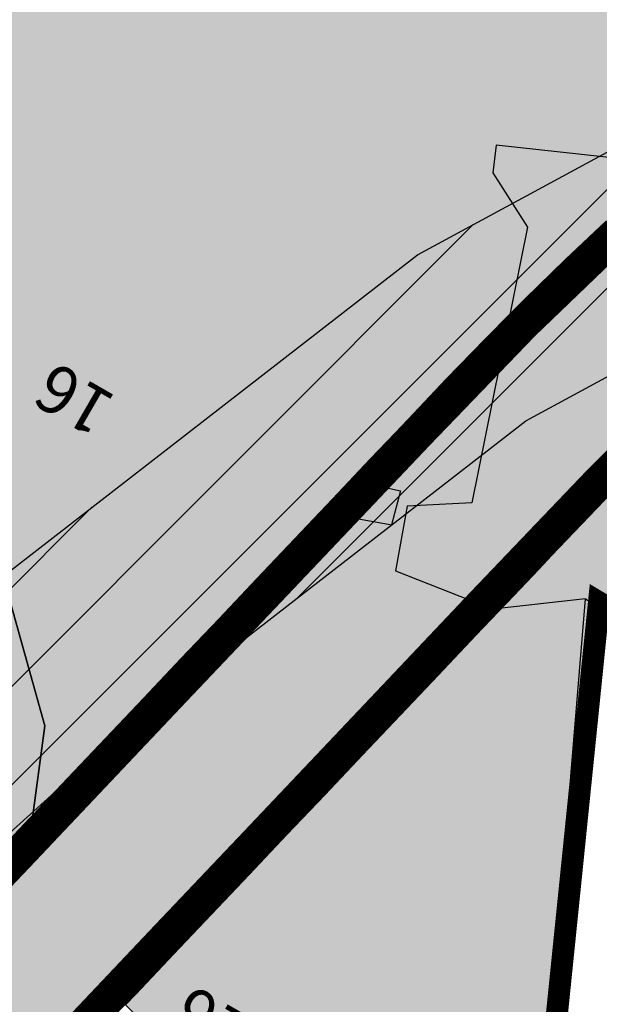
# Model space of a CAD drawing. Units: millimetres. Extents: x 95251 to 122897, y 93743 to 123137.
# Drawn here: x 102235 to 102498, y 100111 to 100559 of the extents above; entities that cross this region are included whole.
import ezdxf

# ---------------------------------------------------------------- set-up
doc = ezdxf.new("R2010")
doc.units = ezdxf.units.MM
for name, color, linetype in [('CPA', 5, 'Continuous'), ('GBUFE', 85, 'Continuous'), ('PARCEL', 1, 'Continuous'), ('PARCELS', 7, 'Continuous'), ('RESIM', 2, 'Continuous'), ('roadm', 8, 'Continuous'), ('SURVEY-NO', 7, 'Continuous'), ('voiletion', 1, 'Continuous'), ('WATERBODIES', 4, 'Continuous')]:
    doc.layers.add(name, color=color, linetype=linetype)
doc.styles.add('SURV_TXT', font='romans.shx', dxfattribs={"width": 0.8})
pattern_1 = [(45, (0, 0), (-22.45064030267288, 22.45064030267288), [])]

msp = doc.modelspace()

# ---------------------------------------------------------------- hatches: boundary and pattern name
at = {"layer": 'RESIM'}
for points in [[(102411.4621221565, 100376.8093754876), (102428.8496811325, 100395.0692372328), (102446.5004521169, 100413.33139852), (102458.3818667981, 100425.3745250552), (102464.6977481839, 100431.6756978212), (102483.0404904109, 100449.5711035941), (102501.7685246357, 100467.242881097), (102520.7887642918, 100484.6006960635), (102540.0956581438, 100501.6386989996), (102559.5523024743, 100518.2406831516), (102561.2498909223, 100519.662967508), (102579.4304062963, 100534.6653230926), (102599.1828450248, 100550.6037022394), (102612.9481390816, 100561.5761819732), (102603.0126302996, 100574.0230652946), (102647.9035400876, 100608.6396087046), (102649.1959627495, 100629.6267418979), (102646.2659812656, 100888.67699644), (102609.6099316587, 100691.103451403), (102577.2495333956, 100695.7192074734), (102570.315111078, 100649.5613708267), (102437.7723831634, 100750.3508876525), (102423.9035385283, 100648.8036332328), (102255.1665507705, 100577.2589657348), (102189.255772964, 100558.583462408), (102202.3145763957, 100393.9707951282), (102246.1433689896, 100237.3950525989), (102240.7438692171, 100196.7400254724), (102256.6234190581, 100213.4895197357), (102273.8237166111, 100231.6320170234), (102291.0237244501, 100249.7744199444), (102308.2241630366, 100267.916965932), (102325.4243337753, 100286.0595297806), (102342.6246271631, 100304.2019228522), (102359.8244521568, 100322.3444381852), (102377.0251076983, 100340.4872130993), (102394.225370218, 100358.6297682472), (102405.5849654091, 100370.6117672587)], [(102498.2958971398, 100293.5543255438), (102521.4105903544, 100279.706988347), (102586.1316739431, 100268.1674946925), (102628.756748287, 100297.7225367605), (102639.1962369496, 100467.2452056948), (102636.3317694638, 100464.933847109), (102618.7914848427, 100450.4598026978), (102617.6624732888, 100449.5138870532), (102599.0845176191, 100433.6616712051), (102580.9024114708, 100417.6162741408), (102562.9902511265, 100401.2696891068), (102545.3528853514, 100384.6270666098), (102527.9070275816, 100367.6066723861), (102522.199708961, 100361.9126451455), (102510.8931236453, 100350.452171684), (102493.7960946249, 100332.7629329661), (102476.7036536084, 100314.8129947207), (102470.8944106888, 100308.6870033072), (102459.5385520537, 100296.7089455631), (102442.337986295, 100278.5660707245), (102425.1379478778, 100260.4239467225), (102407.937773887, 100242.281063106), (102390.7375144642, 100224.1387057215), (102373.5370863082, 100205.9958707384), (102356.3369195614, 100187.8536113139), (102339.1367713916, 100169.7110604823), (102321.9365096636, 100151.568601054), (102304.7361714952, 100133.4259605916), (102287.5360482746, 100115.2836471579), (102282.9303841908, 100110.4255819449), (102395.5526117219, 99998.09517814891), (102467.7826017435, 99994.74080888246)]]:
    msp.add_hatch(color=256, dxfattribs=at).paths.add_polyline_path(points)
at = {"layer": 'roadm'}
for points in [[(102626.8482089346, 100476.5557597719), (102675.318503707, 100515.362112353), (102714.4766328972, 100546.5022785001), (102773.1779166292, 100593.1835756951), (102812.3121162486, 100624.3044754728), (102851.446426457, 100655.4256733208), (102900.3640428257, 100694.3268465906), (102959.0653155344, 100741.0078657771), (102998.199573993, 100772.1288122647), (103056.9008918133, 100818.8104059586), (103115.6024360692, 100865.4919411524), (103164.5200927198, 100904.3929964412), (103213.4378423816, 100943.2944460529), (103252.7849430469, 100974.5845711883), (103291.9121234648, 101005.9942325468), (103331.2893524253, 101039.4524166145), (103359.2877063863, 101065.5594400928), (103395.4033031251, 101102.4893319356), (103412.678201637, 101121.6925262946), (103445.5955459531, 101161.5010563146), (103468.8636117441, 101192.4526784372), (103497.7218876108, 101235.1326756404), (103517.8844819889, 101267.5079363019), (103537.4332935892, 101299.8172606941), (103563.193470884, 101342.6693248438), (103582.5138826235, 101374.8092441355), (103608.2743941722, 101417.6625136524), (103621.1545804653, 101439.0889076755), (103646.915164998, 101481.9422472568), (103672.6756413856, 101524.7953089486), (103685.5559011854, 101546.2220253064), (103704.8762168697, 101578.3616349905), (103737.0769113681, 101631.9281430159), (103762.8376806306, 101674.7814416767), (103788.5982021064, 101717.6347265432), (103820.7988413507, 101771.2012414186), (103846.5592701001, 101814.0542235397), (103875.2721415402, 101861.8189351785), (103898.1385425421, 101899.9738148074), (103923.4638248054, 101944.1204635951), (103947.074938346, 101990.157542555), (103972.8098793082, 102049.3750015967), (103979.3542289234, 102066.6184806941), (103916.0558035193, 102071.6270438091), (103898.0019017224, 102027.0175019614), (103882.1787515345, 101994.3212923781), (103846.4962332199, 101930.5213553965), (103808.015736015, 101866.3935324747), (103788.6953738884, 101834.2536935591), (103762.9348476873, 101791.4004000522), (103717.8539844079, 101716.4073105728), (103689.1955864609, 101668.7336276512), (103640.572110065, 101587.8478876368), (103608.371575384, 101534.2813951455), (103569.730805182, 101470.0016128319), (103543.9703116989, 101427.1484223666), (103511.7696880154, 101373.5820170916), (103473.1723416797, 101309.4142936099), (103447.2498881503, 101267.5816945626), (103420.1053640173, 101227.4276917659), (103375.4740404401, 101170.2913466158), (103359.5629078078, 101152.1025412004), (103326.2569593638, 101117.0854982271), (103291.1471759077, 101084.0489539368), (103225.0440266854, 101029.201074619), (103195.6599336864, 101005.8158243289), (103156.5256136993, 100974.6948285885), (103088.0407830411, 100920.2331737615), (103029.3394984254, 100873.5518370344), (102970.638048633, 100826.8702566567), (102911.936684032, 100780.1888950667), (102863.0187057765, 100741.2877430308), (102823.8845058585, 100710.166843096), (102778.7241898723, 100673.7671233079), (102735.832807886, 100640.1446537335), (102686.9151396918, 100601.2436290504), (102628.2010638821, 100554.5521300377), (102598.7407630688, 100530.9727201461), (102559.5822328319, 100498.54770575), (102511.9721457171, 100456.2473490982), (102469.0181738256, 100414.7975450706), (102421.0625196624, 100365.134033653), (102362.1100927942, 100302.9530674952), (102310.5094756177, 100248.5255574728), (102241.7084164607, 100175.9554452133), (102215.9083984603, 100148.7417344396), (102181.5077291562, 100112.4566664398), (102121.3069087985, 100048.9578424583), (102086.4048619419, 100012.1440644908), (102043.7809396237, 99966.60924133628), (102010.0525366505, 99928.75703828703), (101969.2304394823, 99880.20327589555), (101937.653002385, 99840.47676607907), (101914.5953079558, 99810.1944407822), (101884.7849739078, 99769.12400659607), (101849.0575026123, 99716.9627945236), (101807.3695688909, 99654.51434764493), (101772.764248303, 99603.02032358434), (101729.5132388705, 99544.27612511982), (101690.2823724451, 99498.07195226046), (101641.3707309794, 99449.56119864732), (101685.5519000003, 99425.48350000012), (101698.2550917315, 99419.54524559727), (101708.4907210787, 99429.64071899607), (101743.4577811665, 99467.44306642811), (101814.8711074706, 99558.55564933828), (101853.5590410346, 99615.63616830179), (101891.9540528849, 99673.18568368319), (101933.7800018523, 99734.48836360569), (101955.4146565165, 99764.42598378705), (101985.0853733758, 99803.73210412373), (102039.3105025833, 99870.71421456942), (102083.138, 99921.76199999999), (102134.4999681508, 99975.66578636487), (102164.8489398179, 100007.6771991572), (102207.8494388925, 100053.0336007478), (102250.8502254159, 100098.3897838026), (102293.8506769716, 100143.7461354436), (102336.8513431569, 100189.1025025223), (102397.0522203457, 100252.601175716), (102440.052775416, 100297.9576838029), (102492.9027946429, 100353.4224144278), (102534.9674861942, 100395.4510727734), (102570.8834702743, 100428.7803444612)], [(102202.3145763957, 100393.9707951281), (102189.255772964, 100558.583462408), (102171.301846169, 100553.4963032096), (102184.2125427584, 100390.7505958308), (102227.5080284325, 100236.0800604047), (102219.2757426511, 100174.0958367068), (102222.2225494299, 100177.2041353337), (102239.4231639554, 100195.3469667631), (102240.7438692171, 100196.7400254723), (102246.1433689896, 100237.3950525989)]]:
    msp.add_hatch(color=256, dxfattribs=at).paths.add_polyline_path(points)
at = {"layer": 'voiletion', "lineweight": 30}
h = msp.add_hatch(dxfattribs=at)
h.set_pattern_fill('ANSI31', color=1, scale=10, style=0)
h.set_pattern_definition(pattern_1)
edge = h.paths.add_edge_path()
edge.add_line((98271.54119861539, 116388.7406395771), (98360.78540843273, 116377.1014379688))
edge.add_line((98057.04690187011, 113284.2644817013), (98062.55366964596, 113620.2530216647))
edge.add_line((98062.55366964596, 113620.2530216647), (98086.5668462563, 114122.2646729436))
edge.add_line((98086.5668462563, 114122.2646729436), (98099.20128800232, 114507.6697219873))
edge.add_line((98099.20128800232, 114507.6697219873), (98139.69841668522, 115254.2799325029))
edge.add_line((98139.69841668522, 115254.2799325029), (98138.00472721552, 115353.4137210183))
edge.add_line((98138.00472721552, 115353.4137210183), (98162.01185532496, 115509.0154579395))
edge.add_line((98162.01185532496, 115509.0154579395), (98195.87539862565, 115808.5690129038))
edge.add_line((98195.87539862565, 115808.5690129038), (98271.54119861539, 116388.7406395771))
edge.add_line((98147.03481623094, 113282.7896023882), (98152.51841972096, 113617.3648024595))
edge.add_line((98152.51841972096, 113617.3648024595), (98176.49636850088, 114118.6399921862))
edge.add_line((98176.49636850088, 114118.6399921862), (98189.12138686983, 114503.7575875238))
edge.add_line((98189.12138686983, 114503.7575875238), (98229.7400944748, 115252.6092424962))
edge.add_line((98229.7400944748, 115252.6092424962), (98228.1227162201, 115347.2764390038))
edge.add_line((98228.1227162201, 115347.2764390038), (98251.23742735895, 115497.0939925755))
edge.add_line((98251.23742735895, 115497.0939925755), (98285.21923595748, 115797.6937106682))
edge.add_line((98285.21923595748, 115797.6937106682), (98360.78540843273, 116377.1014379688))
edge.add_line((97571.37457086156, 107595.0666223102), (97570.34429982408, 107669.8158655627))
edge.add_line((97570.34429982408, 107669.8158655627), (97568.10652747056, 107700.3250600011))
edge.add_line((97568.10652747056, 107700.3250600011), (97566.47789736479, 107771.4702961736))
edge.add_line((97566.47789736479, 107771.4702961736), (97560.48572109248, 107992.5731016261))
edge.add_line((97560.48572109248, 107992.5731016261), (97557.22195468575, 108211.0632975574))
edge.add_line((97557.22195468575, 108211.0632975574), (97556.13700757088, 108414.6618647306))
edge.add_line((97556.13700757088, 108414.6618647306), (97559.38186394646, 108711.8592732118))
edge.add_line((97559.38186394646, 108711.8592732118), (97557.19819292246, 108867.3749395622))
edge.add_line((97557.19819292246, 108867.3749395622), (97556.13456365511, 108942.8296916656))
edge.add_line((97556.13456365511, 108942.8296916656), (97550.96436582418, 109058.5456683963))
edge.add_line((97550.96436582418, 109058.5456683963), (97533.63488377603, 109185.162980824))
edge.add_line((97533.63488377603, 109185.162980824), (97526.69128816975, 109341.0820984958))
edge.add_line((97526.69128816975, 109341.0820984958), (97542.2183310836, 109569.3610987424))
edge.add_line((97542.2183310836, 109569.3610987424), (97574.71080062528, 110003.4791736735))
edge.add_line((97574.71080062528, 110003.4791736735), (97608.81437334175, 110396.5665612934))
edge.add_line((97608.81437334175, 110396.5665612934), (97661.04511494197, 110625.0309475455))
edge.add_line((97661.04511494197, 110625.0309475455), (97752.0333558516, 111023.4442473837))
edge.add_line((97752.0333558516, 111023.4442473837), (97848.63154457431, 111366.3666933426))
edge.add_line((97848.63154457431, 111366.3666933426), (97888.1944039625, 111509.1657361753))
edge.add_line((97888.1944039625, 111509.1657361753), (97941.12483546091, 111706.0836047499))
edge.add_line((97941.12483546091, 111706.0836047499), (97960.47889096432, 111780.212409872))
edge.add_line((97960.47889096432, 111780.212409872), (97968.04697376178, 111822.7468813413))
edge.add_line((97968.04697376178, 111822.7468813413), (97972.02039970967, 111880.3146448344))
edge.add_line((97972.02039970967, 111880.3146448344), (97972.02039970967, 111960.1255652229))
edge.add_line((97972.02039970967, 111960.1255652229), (97986.98110738507, 112132.9932438973))
edge.add_line((97986.98110738507, 112132.9932438973), (97998.17722707237, 112313.1005905806))
edge.add_line((97998.17722707237, 112313.1005905806), (98026.9495694478, 112893.4036817765))
edge.add_line((98026.9495694478, 112893.4036817765), (98058.78816757853, 113306.9615510014))
edge.add_line((97661.36602334358, 107596.3069771697), (97660.29888169793, 107673.7312932509))
edge.add_line((97660.29888169793, 107673.7312932509), (97658.03111338007, 107704.6494447073))
edge.add_line((97658.03111338007, 107704.6494447073), (97656.44999278188, 107773.7192709231))
edge.add_line((97656.44999278188, 107773.7192709231), (97650.46750974565, 107994.4644097131))
edge.add_line((97650.46750974565, 107994.4644097131), (97647.21837291712, 108211.9752403928))
edge.add_line((97647.21837291712, 108211.9752403928), (97646.13962567624, 108414.4103541199))
edge.add_line((97646.13962567624, 108414.4103541199), (97649.38876250474, 108711.9998106206))
edge.add_line((97649.38876250474, 108711.9998106206), (97647.18928728957, 108868.6410124994))
edge.add_line((97647.18928728957, 108868.6410124994), (97646.10624168007, 108945.4731761964))
edge.add_line((97646.10624168007, 108945.4731761964), (97640.69101363255, 109066.67325852))
edge.add_line((97640.69101363255, 109066.67325852), (97623.36242715942, 109193.284027457))
edge.add_line((97623.36242715942, 109193.284027457), (97616.8274740903, 109340.0270370361))
edge.add_line((97616.8274740903, 109340.0270370361), (97631.99011262337, 109562.9485543293))
edge.add_line((97631.99011262337, 109562.9485543293), (97664.42001423743, 109996.2306857732))
edge.add_line((97664.42001423743, 109996.2306857732), (97697.93912245601, 110382.581370921))
edge.add_line((97697.93912245601, 110382.581370921), (97748.78380828968, 110604.9829602394))
edge.add_line((97748.78380828968, 110604.9829602394), (97839.27277760403, 111001.2100825913))
edge.add_line((97839.27277760403, 111001.2100825913), (97935.31266013489, 111342.1505480656))
edge.add_line((97935.31266013489, 111342.1505480656), (97975.01955651824, 111485.4694811529))
edge.add_line((97975.01955651824, 111485.4694811529), (98028.12389472756, 111683.0343374409))
edge.add_line((98028.12389472756, 111683.0343374409), (98048.46176906102, 111760.9313096179))
edge.add_line((98048.46176906102, 111760.9313096179), (98057.50095167942, 111811.7337209389))
edge.add_line((98057.50095167942, 111811.7337209389), (98062.02039970967, 111877.2123579482))
edge.add_line((98062.02039970967, 111877.2123579482), (98062.02039970967, 111956.2383380802))
edge.add_line((98062.02039970967, 111956.2383380802), (98076.7400197185, 112126.3203019221))
edge.add_line((98076.7400197185, 112126.3203019221), (98088.03885471253, 112308.0799872616))
edge.add_line((98088.03885471253, 112308.0799872616), (98116.77832032132, 112887.7199941294))
edge.add_line((98116.77832032132, 112887.7199941294), (98148.52263214288, 113300.0531597741))
edge.add_line((102646.5973110532, 96415.82934734429), (102098.72739194, 96693.50323643115))
edge.add_line((102098.72739194, 96693.50323643115), (101820.8223875004, 96820.43989293763))
edge.add_line((101820.8223875004, 96820.43989293763), (101241.1919660439, 97106.04730738245))
edge.add_line((101241.1919660439, 97106.04730738245), (100909.3375641272, 97266.35985404346))
edge.add_line((100909.3375641272, 97266.35985404346), (100765.4889335084, 97338.13298625917))
edge.add_line((100765.4889335084, 97338.13298625917), (100637.2870810066, 97429.1164320856))
edge.add_line((100637.2870810066, 97429.1164320856), (100479.131617044, 97552.42299698811))
edge.add_line((100479.131617044, 97552.42299698811), (100344.9391282173, 97687.70107122016))
edge.add_line((100344.9391282173, 97687.70107122016), (100269.7416052152, 97786.08708014493))
edge.add_line((100269.7416052152, 97786.08708014493), (100202.4215590765, 97885.84416164683))
edge.add_line((100202.4215590765, 97885.84416164683), (100160.2246177603, 97953.01712562103))
edge.add_line((100160.2246177603, 97953.01712562103), (100116.5974659302, 98068.06872892694))
edge.add_line((100116.5974659302, 98068.06872892694), (100086.3580129572, 98141.52032632325))
edge.add_line((100086.3580129572, 98141.52032632325), (100039.8700102626, 98245.13821629243))
edge.add_line((100039.8700102626, 98245.13821629243), (99991.95151049629, 98339.4661789097))
edge.add_line((99991.95151049629, 98339.4661789097), (99900.93255233293, 98467.27830560079))
edge.add_line((99900.93255233293, 98467.27830560079), (99819.39966384394, 98570.89619556998))
edge.add_line((99819.39966384394, 98570.89619556998), (99772.19641261347, 98617.34558155035))
edge.add_line((99772.19641261347, 98617.34558155035), (99731.42996836896, 98645.21523821648))
edge.add_line((99731.42996836896, 98645.21523821648), (99647.7514775513, 98705.95671884666))
edge.add_line((99647.7514775513, 98705.95671884666), (99509.55448525329, 98808.70879363043))
edge.add_line((99509.55448525329, 98808.70879363043), (99432.08068951694, 98868.32847620755))
edge.add_line((99432.08068951694, 98868.32847620755), (99237.92495569799, 99024.52529734524))
edge.add_line((99237.92495569799, 99024.52529734524), (99159.488755231, 99089.43385053979))
edge.add_line((99159.488755231, 99089.43385053979), (99008.2121138259, 99215.28726629511))
edge.add_line((99008.2121138259, 99215.28726629511), (98908.87681536458, 99311.66158717829))
edge.add_line((98908.87681536458, 99311.66158717829), (98817.4480793942, 99407.34156315353))
edge.add_line((98817.4480793942, 99407.34156315353), (98716.63958673298, 99511.64288913549))
edge.add_line((98716.63958673298, 99511.64288913549), (98587.19579226218, 99623.67015799321))
edge.add_line((98587.19579226218, 99623.67015799321), (98475.833945002, 99721.66112698437))
edge.add_line((98475.833945002, 99721.66112698437), (98366.11937587018, 99815.89868370032))
edge.add_line((98366.11937587018, 99815.89868370032), (98311.57221859915, 99872.91132841681))
edge.add_line((98311.57221859915, 99872.91132841681), (98262.9705647825, 99923.39575171313))
edge.add_line((98262.9705647825, 99923.39575171313), (98185.8284598235, 100006.2789667089))
edge.add_line((98185.8284598235, 100006.2789667089), (98099.21174750643, 100095.2276528074))
edge.add_line((98099.21174750643, 100095.2276528074), (97967.59885295859, 100239.9039910055))
edge.add_line((97967.59885295859, 100239.9039910055), (97890.12505722223, 100329.3334835237))
edge.add_line((97890.12505722223, 100329.3334835237), (97791.81635246275, 100443.6378275107))
edge.add_line((97791.81635246275, 100443.6378275107), (97725.41013948945, 100529.2208686708))
edge.add_line((97725.41013948945, 100529.2208686708), (97614.37439512744, 100650.5290995241))
edge.add_line((97614.37439512744, 100650.5290995241), (97540.81096859, 100750.5478691204))
edge.add_line((97540.81096859, 100750.5478691204), (97485.74714741262, 100842.0943142492))
edge.add_line((97485.74714741262, 100842.0943142492), (97449.89674734167, 100924.4353446162))
edge.add_line((97449.89674734167, 100924.4353446162), (97410.65780002042, 101028.4826312693))
edge.add_line((97410.65780002042, 101028.4826312693), (97380.85993278213, 101108.9628799778))
edge.add_line((97380.85993278213, 101108.9628799778), (97339.37408491212, 101250.3033532674))
edge.add_line((97339.37408491212, 101250.3033532674), (97304.45485475994, 101336.8312050607))
edge.add_line((97304.45485475994, 101336.8312050607), (97141.57978206905, 101785.018774381))
edge.add_line((97141.57978206905, 101785.018774381), (97127.40089683072, 101854.0329592361))
edge.add_line((97127.40089683072, 101854.0329592361), (97113.30769240658, 101940.688394947))
edge.add_line((97113.30769240658, 101940.688394947), (97107.88716303778, 102077.1707108939))
edge.add_line((97107.88716303778, 102077.1707108939), (97113.30769240658, 102175.7412306145))
edge.add_line((97113.30769240658, 102175.7412306145), (97123.06455930305, 102250.481519621))
edge.add_line((97123.06455930305, 102250.481519621), (97133.95103746891, 102326.1016047532))
edge.add_line((97133.95103746891, 102326.1016047532), (97149.12829045524, 102488.580507527))
edge.add_line((97149.12829045524, 102488.580507527), (97152.38057942071, 102686.8047877194))
edge.add_line((97152.38057942071, 102686.8047877194), (97161.04007281232, 102982.27873359))
edge.add_line((97161.04007281232, 102982.27873359), (97180.55366332631, 103176.1702388621))
edge.add_line((97180.55366332631, 103176.1702388621), (97221.76699462679, 103414.2289767067))
edge.add_line((97221.76699462679, 103414.2289767067), (97230.43981296106, 103617.8692098758))
edge.add_line((97230.43981296106, 103617.8692098758), (97258.61733851422, 103836.3780790737))
edge.add_line((97258.61733851422, 103836.3780790737), (97284.63565023814, 104055.1830558112))
edge.add_line((97284.63565023814, 104055.1830558112), (97325.83551331697, 104354.027411425))
edge.add_line((97325.83551331697, 104354.027411425), (97349.68558463757, 104565.2500163783))
edge.add_line((97349.68558463757, 104565.2500163783), (97436.52094063768, 105033.104630926))
edge.add_line((97436.52094063768, 105033.104630926), (97461.57183286757, 105228.9913355074))
edge.add_line((97461.57183286757, 105228.9913355074), (97480.00137481937, 105469.4601241515))
edge.add_line((97480.00137481937, 105469.4601241515), (97495.17877108464, 105607.0256181547))
edge.add_line((97495.17877108464, 105607.0256181547), (97528.8322749616, 105870.108546481))
edge.add_line((97528.8322749616, 105870.108546481), (97558.102875651, 106076.998376514))
edge.add_line((97558.102875651, 106076.998376514), (97582.10052429372, 106449.5783369673))
edge.add_line((97582.10052429372, 106449.5783369673), (97597.27792055899, 106606.6413494592))
edge.add_line((97597.27792055899, 106606.6413494592), (97654.81373352109, 107081.9051727539))
edge.add_line((97654.81373352109, 107081.9051727539), (97662.45021518471, 107220.4390506351))
edge.add_line((97662.45021518471, 107220.4390506351), (97668.95464983676, 107320.0927484121))
edge.add_line((97668.95464983676, 107320.0927484121), (97665.70236087125, 107428.4120587245))
edge.add_line((97665.70236087125, 107428.4120587245), (97665.70236087125, 107495.5700386415))
edge.add_line((97665.70236087125, 107495.5700386415), (97661.36602334358, 107596.3069771697))
edge.add_line((102605.9103986864, 96335.55123599344), (102059.6715013181, 96612.39848332597))
edge.add_line((102059.6715013181, 96612.39848332597), (101782.2279077464, 96739.12438453149))
edge.add_line((101782.2279077464, 96739.12438453149), (101201.7272213303, 97025.16061381382))
edge.add_line((101201.7272213303, 97025.16061381382), (100869.6708936633, 97185.57070696235))
edge.add_line((100869.6708936633, 97185.57070696235), (100719.0782612019, 97260.70875223861))
edge.add_line((100719.0782612019, 97260.70875223861), (100583.5471675008, 97356.8936799983))
edge.add_line((100583.5471675008, 97356.8936799983), (100419.2732255255, 97484.97054171684))
edge.add_line((100419.2732255255, 97484.97054171684), (100276.9570473027, 97628.43802406543))
edge.add_line((100276.9570473027, 97628.43802406543), (100196.6242109624, 97733.54291100308))
edge.add_line((100196.6242109624, 97733.54291100308), (100126.9950639807, 97836.72169486863))
edge.add_line((100126.9950639807, 97836.72169486863), (100079.248261221, 97912.72943764839))
edge.add_line((100079.248261221, 97912.72943764839), (100032.8928884902, 98034.97578495274))
edge.add_line((100032.8928884902, 98034.97578495274), (100003.6691276877, 98105.96026720483))
edge.add_line((100003.6691276877, 98105.96026720483), (99958.64540703136, 98206.31439434635))
edge.add_line((99958.64540703136, 98206.31439434635), (99914.74962081648, 98292.7236121083))
edge.add_line((99914.74962081648, 98292.7236121083), (99828.87135909159, 98413.31698616002))
edge.add_line((99828.87135909159, 98413.31698616002), (99752.20279286189, 98510.75294368477))
edge.add_line((99752.20279286189, 98510.75294368477), (99714.78541797868, 98547.57273984324))
edge.add_line((99714.78541797868, 98547.57273984324), (99679.58844080758, 98571.63487446457))
edge.add_line((99679.58844080758, 98571.63487446457), (99594.46494521221, 98633.42527135575))
edge.add_line((99594.46494521221, 98633.42527135575), (99455.25673271695, 98736.92920746157))
edge.add_line((99455.25673271695, 98736.92920746157), (99376.42293595395, 98797.59547396738))
edge.add_line((99376.42293595395, 98797.59547396738), (99181.0255621577, 98954.79118508704))
edge.add_line((99181.0255621577, 98954.79118508704), (99102.01931640587, 99020.17146963107))
edge.add_line((99102.01931640587, 99020.17146963107), (98948.00972500147, 99148.29854171102))
edge.add_line((98948.00972500147, 99148.29854171102), (98844.98476087739, 99248.25254703712))
edge.add_line((98844.98476087739, 99248.25254703712), (98752.55620137723, 99344.97883619054))
edge.add_line((98752.55620137723, 99344.97883619054), (98654.71173140146, 99446.21344142137))
edge.add_line((98654.71173140146, 99446.21344142137), (98528.01956580809, 99555.85931015629))
edge.add_line((98528.01956580809, 99555.85931015629), (98416.78401287991, 99653.73914859173))
edge.add_line((98416.78401287991, 99653.73914859173), (98304.13523698876, 99750.49699480148))
edge.add_line((98304.13523698876, 99750.49699480148), (98246.63840233668, 99810.59263993388))
edge.add_line((98246.63840233668, 99810.59263993388), (98197.60715739311, 99861.52329619952))
edge.add_line((98197.60715739311, 99861.52329619952), (98120.64035031189, 99944.2181672073))
edge.add_line((98120.64035031189, 99944.2181672073), (98033.66611847922, 100033.5339982864))
edge.add_line((98033.66611847922, 100033.5339982864), (97900.28984484824, 100180.1487425159))
edge.add_line((97900.28984484824, 100180.1487425159), (97821.99554615845, 100270.5253573745))
edge.add_line((97821.99554615845, 100270.5253573745), (97722.10204544675, 100386.6723567206))
edge.add_line((97722.10204544675, 100386.6723567206), (97656.54942610033, 100471.1553029463))
edge.add_line((97656.54942610033, 100471.1553029463), (97544.73001305222, 100593.3197036972))
edge.add_line((97544.73001305222, 100593.3197036972), (97465.83752175161, 100700.5840099114))
edge.add_line((97465.83752175161, 100700.5840099114), (97405.58349138749, 100800.7594457343))
edge.add_line((97405.58349138749, 100800.7594457343), (97366.48031096379, 100890.5714467257))
edge.add_line((97366.48031096379, 100890.5714467257), (97326.35138526863, 100996.9786293828))
edge.add_line((97326.35138526863, 100996.9786293828), (97295.37913025475, 101080.6307500748))
edge.add_line((97295.37913025475, 101080.6307500748), (97254.26110680116, 101220.7180616291))
edge.add_line((97254.26110680116, 101220.7180616291), (97220.40529291595, 101304.610828836))
edge.add_line((97220.40529291595, 101304.610828836), (97054.7451003023, 101760.4622850103))
edge.add_line((97054.7451003023, 101760.4622850103), (97038.86719484259, 101837.7462663735))
edge.add_line((97038.86719484259, 101837.7462663735), (97023.5958838029, 101931.6455721804))
edge.add_line((97023.5958838029, 101931.6455721804), (97017.78894069477, 102077.8573146221))
edge.add_line((97017.78894069477, 102077.8573146221), (97023.62855670907, 102184.0487852948))
edge.add_line((97023.62855670907, 102184.0487852948), (97033.89849034064, 102262.7193068718))
edge.add_line((97033.89849034064, 102262.7193068718), (97044.54977259984, 102336.7056648965))
edge.add_line((97044.54977259984, 102336.7056648965), (97059.197076682, 102493.5112408467))
edge.add_line((97059.197076682, 102493.5112408467), (97062.40220876953, 102688.8613489452))
edge.add_line((97062.40220876953, 102688.8613489452), (97071.17234123539, 102988.110453749))
edge.add_line((97071.17234123539, 102988.110453749), (97091.32663188149, 103188.3681022972))
edge.add_line((97091.32663188149, 103188.3681022972), (97132.09558460629, 103423.8599958826))
edge.add_line((97132.09558460629, 103423.8599958826), (97140.68548667281, 103625.5533315784))
edge.add_line((97140.68548667281, 103625.5533315784), (97169.29951651253, 103847.4471700449))
edge.add_line((97169.29951651253, 103847.4471700449), (97195.36434766176, 104066.6433590132))
edge.add_line((97195.36434766176, 104066.6433590132), (97236.52784169212, 104365.2239107198))
edge.add_line((97236.52784169212, 104365.2239107198), (97260.61291350724, 104578.5277428506))
edge.add_line((97260.61291350724, 104578.5277428506), (97347.56956824123, 105047.0358950239))
edge.add_line((97347.56956824123, 105047.0358950239), (97372.0093835778, 105238.1442532781))
edge.add_line((97372.0093835778, 105238.1442532781), (97390.37937428748, 105477.8360169105))
edge.add_line((97390.37937428748, 105477.8360169105), (97405.80717317901, 105617.6711202972))
edge.add_line((97405.80717317901, 105617.6711202972), (97439.63575803967, 105882.1227268466))
edge.add_line((97439.63575803967, 105882.1227268466), (97468.50956707075, 106086.2079626173))
edge.add_line((97468.50956707075, 106086.2079626173), (97492.3792339701, 106456.8009186938))
edge.add_line((97492.3792339701, 106456.8009186938), (97507.79969854577, 106616.3793192276))
edge.add_line((97507.79969854577, 106616.3793192276), (97565.1122171268, 107089.7986610455))
edge.add_line((97565.1122171268, 107089.7986610455), (97572.61168259109, 107225.8469197288))
edge.add_line((97572.61168259109, 107225.8469197288), (97578.8665318051, 107321.6767476168))
edge.add_line((97578.8665318051, 107321.6767476168), (97575.70236087125, 107427.0612374024))
edge.add_line((97575.70236087125, 107427.0612374024), (97575.70236087125, 107493.633858326))
edge.add_line((97575.70236087125, 107493.633858326), (97571.44929134408, 107592.4364078926))
edge.add_line((102646.5973110532, 96415.82934734429), (102605.9103986864, 96335.55123599344))
h = msp.add_hatch(dxfattribs=at)
h.set_pattern_fill('ANSI31', color=1, scale=10, style=0)
h.set_pattern_definition(pattern_1)
h.paths.add_polyline_path([(100223.9947342435, 98695.79694849948), (100169.511362848, 98641.95140978764), (100283.908392634, 98628.63778279396), (100531.9083466354, 98849.88211137985), (100762.1940015374, 99084.40117437526), (100899.4795861676, 99203.87314014402), (101147.479540169, 99398.56825747766), (101444.1938166937, 99610.96284897946), (101532.6747568803, 99671.92504292418), (101782.8776788553, 99854.84807045813), (101846.2505255359, 99914.09963461608), (101941.4542639512, 99975.25101136265), (102068.3925040416, 100054.5215673497), (102156.7959587566, 100122.4675558218), (102272.400548273, 100226.651645208), (102465.0747085405, 100376.1331031701), (102678.149719909, 100491.6413737211), (102976.9467685703, 100646.790975085), (103329.2858113868, 100757.9634952007), (103414.1085971059, 100778.9250526708), (103482.2643045433, 100793.517756307), (103540.6836823953, 100805.6782568149), (103621.0102102468, 100837.2957384321), (103681.8636121477, 100881.0737205574), (103793.8338529741, 100978.3582397541), (103910.6723752882, 101121.852815421), (104051.8520716506, 101335.8785773572), (104112.7054735514, 101498.8301341334), (104129.7445754533, 101600.97880202), (104150.6458146607, 101693.5618259502), (104162.0466815475, 101813.1705596805), (104163.9467093336, 101927.0834615799), (104165.8467371198, 102065.6775716406), (104158.2463925852, 102263.1267217974), (104156.3461314091, 102445.3875451332), (104164.0050568274, 102588.925520803), (104190.6068461732, 102818.6499781399), (104203.9681888496, 102895.7986989717), (104339.2685583528, 104217.6553810952), (104249.7363424989, 104226.8195681446), (104114.7544983556, 102908.0748130398), (104101.4952684412, 102831.5156938044), (104074.2815548928, 102596.5068567761), (104066.3211122175, 102447.3180653133), (104068.2644432979, 102260.9262539169), (104075.8229970609, 102064.5627851117), (104073.9569975312, 101928.4508050225), (104072.1180307369, 101818.198709995), (104061.5949285386, 101707.7987780113), (104041.3914282181, 101618.3064213579), (104025.358899889, 101522.1921178515), (103971.1080203869, 101376.9206129691), (103838.0309363446, 101175.1782587762), (103728.9450297892, 101041.2050146579), (103625.9527917328, 100951.7209670541), (103577.5814167056, 100916.9225642506), (103514.8456770285, 100892.229027146), (103463.6722414097, 100881.5768323997), (103393.8865634539, 100866.6351385233), (103304.924966213, 100844.6507905986), (102942.410265076, 100730.267574415), (102635.9631161117, 100571.1456780845), (102415.7172337204, 100451.7500680241), (102214.6123852592, 100295.7278701876), (102099.1595306388, 100191.6805259085), (102017.0132497299, 100128.543737039), (101893.2968680426, 100051.2851713454), (101790.7451914206, 99985.41405832524), (101725.3776070581, 99924.2974788818), (101480.5748053798, 99745.32247220201), (101392.4655191535, 99684.61634290536), (101093.4724483021, 99470.5905404089), (100842.1140913211, 99273.25887152903), (100700.449782008, 99149.97634657576), (100469.7754610403, 98915.06147255341)])

# ---------------------------------------------------------------- linework, layer by layer
at = {"layer": 'CPA', "const_width": 10}
msp.add_lwpolyline([(102467.7826017435, 99994.74080888247), (102498.2958971398, 100293.5543255439), (102521.4105903545, 100279.706988347)], dxfattribs=at)
at = {"layer": 'GBUFE', "linetype": 'Continuous', "const_width": 15}
for points in [[(102159.2177432609, 100099.8465667785), (102193.265306508, 100135.7592774186), (102219.0654948891, 100162.972887436), (102253.2182206977, 100198.9967772078), (102279.2664757264, 100226.4719419417), (102296.4665246447, 100244.6143883512), (102330.8671301569, 100280.8994941653), (102361.4005944448, 100313.1056209838), (102391.0682969199, 100344.3980800685), (102411.0338492159, 100365.4581528041), (102437.4981985254, 100393.2257554328), (102466.8951523826, 100423.1714125622), (102491.6011921544, 100447.0122929685), (102516.3315630922, 100470.3808721413)], [(102531.4210997133, 100381.5112372831), (102479.7971976623, 100328.9375048889), (102436.8941187033, 100283.724976442), (102393.8948679037, 100238.3699412739), (102342.294100505, 100183.9424259991), (102307.8936031678, 100147.6573783151), (102270.62474752, 100108.3466776145), (102213.1824184232, 100047.7577326576), (102184.2923999762, 100019.7713429612), (102118.8908592052, 99948.24003993721), (102077.2140896231, 99902.90202097586), (102037.1476113672, 99856.43872350348), (102013.8104205455, 99828.0629862253), (101976.2200750058, 99779.53890436525), (101952.8995362039, 99748.29851711183), (101911.9908360953, 99689.6319047083), (101877.3883956406, 99637.83965731793), (101828.3255794201, 99564.68565652554)]]:
    msp.add_lwpolyline(points, dxfattribs=at)
at = {"layer": 'PARCEL', "color": 21}
for points in [[(102492.1, 100295.2), (102517.4, 100278.5), (102585.7, 100270.6), (102672.2, 100325.3), (102669, 100325.3), (102515.0942, 100355.6096), (102538.9, 100492.1), (102451.6, 100501.6), (102450, 100489), (102465.8, 100464.3), (102440.5, 100338.9), (102411.1, 100337.3)], [(102411.1, 100337.3), (102405.7556959167, 100307.8294677938), (102450, 100290.5)], [(102492.1, 100295.2), (102450, 100290.5)]]:
    msp.add_lwpolyline(points, dxfattribs=at)
at = {"layer": 'PARCELS', "color": 21}
msp.add_line((102467.4769373053, 99996.13446119822), (102492.1, 100295.2), dxfattribs=at)
at = {"layer": 'RESIM', "linetype": 'Continuous'}
for points in [[(102255.1665507705, 100577.2589657348), (102189.255772964, 100558.583462408), (102202.3145763957, 100393.9707951282), (102246.1433689896, 100237.3950525989), (102240.7438692171, 100196.7400254724), (102256.6234190581, 100213.4895197357), (102273.8237166111, 100231.6320170234), (102291.0237244501, 100249.7744199444), (102308.2241630366, 100267.916965932), (102325.4243337753, 100286.0595297806), (102342.6246271631, 100304.2019228522), (102359.8244521568, 100322.3444381852), (102377.0251076983, 100340.4872130993), (102394.225370218, 100358.6297682472), (102405.5849654091, 100370.6117672587), (102411.4621221565, 100376.8093754876), (102428.8496811325, 100395.0692372328), (102446.5004521169, 100413.33139852), (102458.3818667981, 100425.3745250552), (102464.6977481839, 100431.6756978212), (102483.0404904109, 100449.5711035941), (102501.7685246357, 100467.242881097)], [(102510.8931236453, 100350.452171684), (102493.7960946249, 100332.7629329661), (102476.7036536084, 100314.8129947207), (102470.8944106888, 100308.6870033072), (102459.5385520537, 100296.7089455631), (102442.337986295, 100278.5660707245), (102425.1379478778, 100260.4239467225), (102407.937773887, 100242.281063106), (102390.7375144642, 100224.1387057215), (102373.5370863082, 100205.9958707384), (102356.3369195614, 100187.8536113139), (102339.1367713916, 100169.7110604823), (102321.9365096636, 100151.568601054), (102304.7361714952, 100133.4259605916), (102287.5360482746, 100115.2836471579), (102282.9303841908, 100110.4255819449), (102395.5526117219, 99998.09517814891), (102467.7826017435, 99994.74080888246), (102498.2958971398, 100293.5543255438), (102521.4105903544, 100279.706988347)]]:
    msp.add_lwpolyline(points, dxfattribs=at)
at = {"layer": 'roadm'}
for points in [[(102686.9151396918, 100601.2436290504), (102628.2010638821, 100554.5521300377), (102598.7407630688, 100530.9727201461), (102559.5822328319, 100498.54770575), (102511.9721457171, 100456.2473490982), (102469.0181738256, 100414.7975450706), (102421.0625196624, 100365.134033653), (102362.1100927942, 100302.9530674952), (102310.5094756177, 100248.5255574728), (102241.7084164607, 100175.9554452133), (102215.9083984603, 100148.7417344396), (102181.5077291562, 100112.4566664398), (102121.3069087985, 100048.9578424583), (102086.4048619419, 100012.1440644908), (102043.7809396237, 99966.60924133628), (102010.0525366505, 99928.75703828703), (101969.2304394823, 99880.20327589555), (101937.653002385, 99840.47676607907), (101914.5953079558, 99810.1944407822), (101884.7849739078, 99769.12400659607), (101849.0575026123, 99716.9627945236), (101807.3695688909, 99654.51434764493), (101772.764248303, 99603.02032358434)], [(101853.5590410346, 99615.63616830179), (101891.9540528849, 99673.18568368319), (101933.7800018523, 99734.48836360569), (101955.4146565165, 99764.42598378705), (101985.0853733758, 99803.73210412373), (102039.3105025833, 99870.71421456942), (102083.138, 99921.76199999999), (102134.4999681508, 99975.66578636487), (102164.8489398179, 100007.6771991572), (102207.8494388925, 100053.0336007478), (102250.8502254159, 100098.3897838026), (102293.8506769716, 100143.7461354436), (102336.8513431569, 100189.1025025223), (102397.0522203457, 100252.601175716), (102440.052775416, 100297.9576838029), (102492.9027946429, 100353.4224144278), (102534.9674861942, 100395.4510727734), (102570.8834702743, 100428.7803444612), (102626.8482089346, 100476.5557597719), (102675.318503707, 100515.362112353), (102714.4766328972, 100546.5022785001), (102773.1779166292, 100593.1835756951)]]:
    msp.add_lwpolyline(points, dxfattribs=at)
msp.add_lwpolyline([(102202.3145763957, 100393.9707951281), (102189.255772964, 100558.583462408), (102171.301846169, 100553.4963032096), (102184.2125427584, 100390.7505958308), (102227.5080284325, 100236.0800604047), (102219.2757426511, 100174.0958367068), (102222.2225494299, 100177.2041353337), (102239.4231639554, 100195.3469667631), (102240.7438692171, 100196.7400254723), (102246.1433689896, 100237.3950525989)], close=True, dxfattribs=at)
at = {"layer": 'voiletion', "color": 1, "lineweight": 30}
for points in [[(101093.4724483021, 99470.5905404089), (101392.4655191535, 99684.61634290536), (101480.5748053798, 99745.32247220201), (101725.3776070581, 99924.2974788818), (101790.7451914206, 99985.41405832524), (101893.2968680426, 100051.2851713454), (102017.0132497299, 100128.543737039), (102099.1595306388, 100191.6805259085), (102214.6123852592, 100295.7278701876), (102415.7172337204, 100451.7500680241), (102635.9631161117, 100571.1456780845), (102942.410265076, 100730.267574415)], [(100899.4795861676, 99203.87314014402), (101147.479540169, 99398.56825747766), (101444.1938166937, 99610.96284897946), (101532.6747568803, 99671.92504292418), (101782.8776788553, 99854.84807045813), (101846.2505255359, 99914.09963461608), (101941.4542639512, 99975.25101136265), (102068.3925040416, 100054.5215673497), (102156.7959587566, 100122.4675558218), (102272.400548273, 100226.651645208), (102465.0747085405, 100376.1331031701), (102678.149719909, 100491.6413737211), (102976.9467685703, 100646.790975085)]]:
    msp.add_lwpolyline(points, dxfattribs=at)
at = {"layer": 'WATERBODIES'}
for p, q in [((102392.058, 100347.793), (102388.906, 100331.513)), ((102392.058, 100347.793), (102408.002, 100344.298)), ((102408.002, 100344.298), (102403.879, 100328.767)), ((102388.906, 100331.513), (102404.051, 100328.767))]:
    msp.add_line(p, q, dxfattribs=at)

# ---------------------------------------------------------------- texts
at = {"layer": 'SURVEY-NO', "color": 21, "style": 'SURV_TXT'}
for p in [(102279.448752107, 100386.8404152415), (102342.1187815869, 100103.2044708251)]:
    msp.add_text('16', height=22, rotation=150, dxfattribs=at).set_placement(p)

doc.saveas('drawing.dxf')
